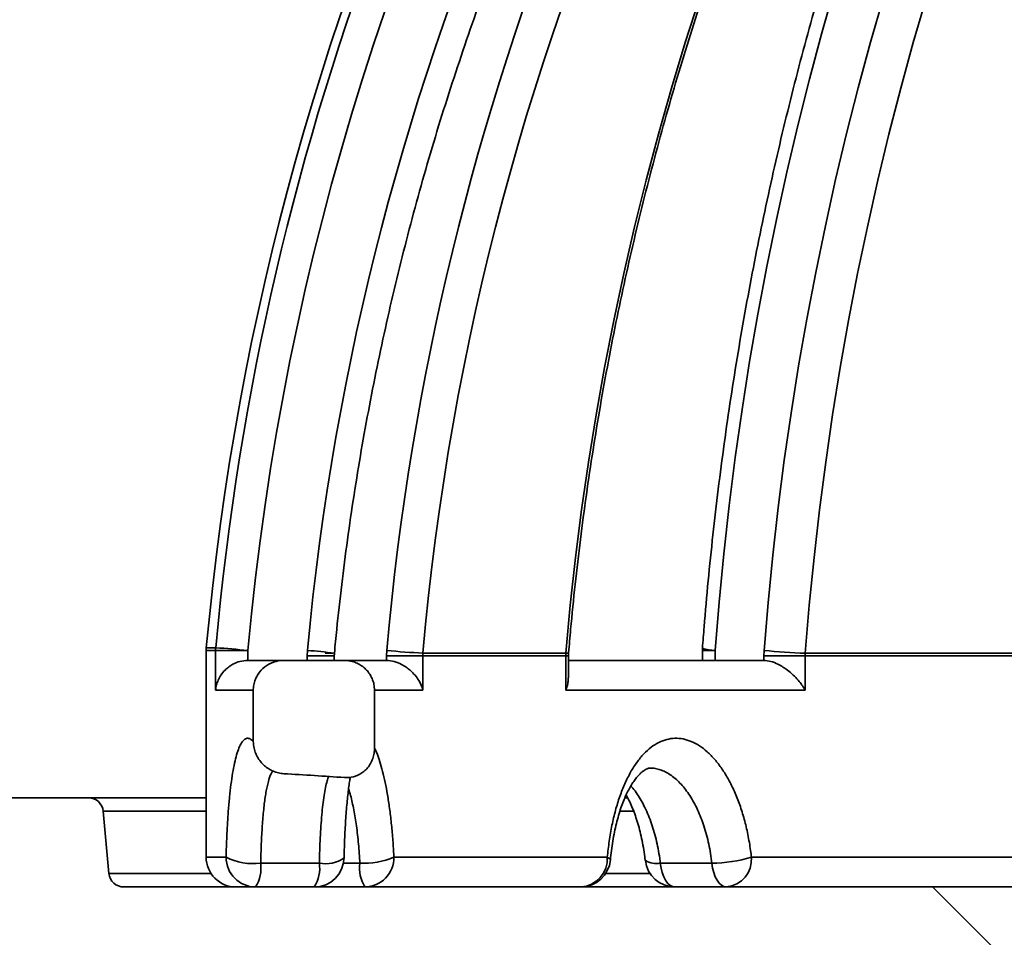
# Model space of a CAD drawing. Units: inches. Extents: x 0.2 to 8.4, y 0.1 to 10.9.
# Drawn here: x 3.3 to 3.5, y 4.8 to 5 of the extents above; entities that cross this region are included whole.
import ezdxf

# ---------------------------------------------------------------- set-up
doc = ezdxf.new("R2010")
doc.units = ezdxf.units.IN
doc.header["$MEASUREMENT"] = 0

msp = doc.modelspace()

# ---------------------------------------------------------------- hatches: boundary and pattern name
at = {"linetype": 'Continuous', "lineweight": 18}
h = msp.add_hatch(dxfattribs=at)
h.set_pattern_fill('ANSI31', angle=90.0000000000002, style=0)
h.set_pattern_definition([(135.0000000000002, (0, 0), (-0.08838834764831814, -0.08838834764831875), [])])
edge = h.paths.add_edge_path(flags=0)
edge.add_line((2.596546018048025, 5.425872914286772), (2.636498373102433, 5.422815294604203))
edge.add_arc((2.637293253352117, 5.433201588930531), 0.01041666666666685, 265.6235904565971, 300.6291189182627)
edge.add_line((2.642600324155909, 5.424238222156378), (2.668197095911113, 5.439393674730859))
edge.add_arc((2.673504166714904, 5.430430307956704), 0.01041666666666656, 85.62359045659099, 120.62911891825189, ccw=False)
edge.add_line((2.674299046964589, 5.440816602283032), (3.044321527584096, 5.412498171036761))
edge.add_line((3.044321527584096, 5.412498171036761), (3.055656194380222, 4.879768831618787))
edge.add_spline(control_points=[(3.055656194380223, 4.879768831618787), (3.055672876999318, 4.878984748521291), (3.055725229321905, 4.878200492503561), (3.055815602499333, 4.877421456366813), (3.056065960237519, 4.875263319066449), (3.056613193768702, 4.873102275381154), (3.057532881222822, 4.871133923128373), (3.058167063002288, 4.869776621657429), (3.058995982581337, 4.868481618415477), (3.060028211824443, 4.867395820735378), (3.060706295521511, 4.866682547293354), (3.061485846184337, 4.866047931172219), (3.062340544784059, 4.865560030765413), (3.063200880404246, 4.865068912493761), (3.064163237239453, 4.864717657476383), (3.06514288166005, 4.864570445570252), (3.065549070708006, 4.864509407235585), (3.065961751416567, 4.864481854925073), (3.066372438234132, 4.864489035374709), (3.066381728852097, 4.864489197811904), (3.066391019178842, 4.864489377860484), (3.066400309114217, 4.864489575518683)], knot_values=[0.01030445001255857, 0.01030445001255857, 0.01030445001255857, 0.01030445001255857, 0.01066773620242469, 0.01066773620242469, 0.01066773620242469, 0.01167859402744182, 0.01167859402744182, 0.01167859402744182, 0.01237350009511468, 0.01237350009511468, 0.01237350009511468, 0.01282771792207076, 0.01282771792207076, 0.01282771792207076, 0.01328699672882476, 0.01328699672882476, 0.01328699672882476, 0.01347479143875323, 0.01347479143875323, 0.01347479143875323, 0.01347902653876255, 0.01347902653876255, 0.01347902653876255, 0.01347902653876255], weights=[1, 1, 1, 1, 1, 1, 1, 1, 1, 1, 1, 1, 1, 1, 1, 1, 1, 1, 1, 1, 1, 1], degree=3, periodic=0)
edge.add_line((3.066400309114217, 4.864489575518683), (3.145126492018828, 4.866164600686867))
edge.add_spline(control_points=[(3.145126492018828, 4.866164600686867), (3.146897459819438, 4.866202280852837), (3.148686842672195, 4.865813410545588), (3.150356088185058, 4.865220649072907), (3.152792511077092, 4.864355457218008), (3.155084743292135, 4.863022212404975), (3.157126678795714, 4.861436270144413), (3.157857469973397, 4.860868675031686), (3.158560678328367, 4.860263635499241), (3.159230640620429, 4.859625379684863)], knot_values=[0, 0, 0, 0, 0.0008098697276158229, 0.0008098697276158229, 0.0008098697276158229, 0.001993103309081639, 0.001993103309081639, 0.001993103309081639, 0.002412304790436279, 0.002412304790436279, 0.002412304790436279, 0.002412304790436279], weights=[1, 1, 1, 1, 1, 1, 1, 1, 1, 1], degree=3, periodic=0)
edge.add_arc((3.302931997601498, 5.010465353761952), 0.2083333333333333, 226.3883707692901, 265.9664521344926)
edge.add_spline(control_points=[(3.288277715067248, 4.802648054719779), (3.289468114225387, 4.802564113461413), (3.290660502903968, 4.802274245215298), (3.291756283687967, 4.801801634631441), (3.292852281809461, 4.801328930309857), (3.293882044821881, 4.800660085372343), (3.294758034732419, 4.79984934316017), (3.295628805976617, 4.799043430904418), (3.296371898000097, 4.79807449855453), (3.296922059957022, 4.797023280715619), (3.297465202500849, 4.795985475167714), (3.297835397906734, 4.794838295950432), (3.297999497541751, 4.79367850481063), (3.298066948950797, 4.793201785002136), (3.298100951783632, 4.792719136195159), (3.298100951783632, 4.792237668160506)], knot_values=[0, 0, 0, 0, 0.0005456019317706559, 0.0005456019317706559, 0.0005456019317706559, 0.001091399712416787, 0.001091399712416787, 0.001091399712416787, 0.001633990212773588, 0.001633990212773588, 0.001633990212773588, 0.002169582833730947, 0.002169582833730947, 0.002169582833730947, 0.002387055472945688, 0.002387055472945688, 0.002387055472945688, 0.002387055472945688], weights=[1, 1, 1, 1, 1, 1, 1, 1, 1, 1, 1, 1, 1, 1, 1, 1], degree=3, periodic=0)
edge.add_line((3.298100951783631, 4.792237668160506), (3.298100951783632, 4.781298687095286))
edge.add_spline(control_points=[(3.298100951783632, 4.781298687095286), (3.298100951783632, 4.780327338364423), (3.298241514109629, 4.779346425567629), (3.298513891216111, 4.778414047388555), (3.298838217839289, 4.777303840035781), (3.299359138733116, 4.776234697980879), (3.300031948003763, 4.775293913303077), (3.300475736463949, 4.774673366884139), (3.300991126302058, 4.774098515882087), (3.301559239129412, 4.773589326456777), (3.302450024407674, 4.772790931451286), (3.303493385232223, 4.772137883665029), (3.30459983382471, 4.771683235989411), (3.30570818889402, 4.77122780492877), (3.306910830110685, 4.770958478001393), (3.308107498512643, 4.770896404283779), (3.308292305745418, 4.770886817942265), (3.308477423540592, 4.770882020428619), (3.308662479238233, 4.770882020428619)], knot_values=[0.009098238736500364, 0.009098238736500364, 0.009098238736500364, 0.009098238736500364, 0.009545857855110288, 0.009545857855110288, 0.009545857855110288, 0.01007897305814816, 0.01007897305814816, 0.01007897305814816, 0.01042777382835814, 0.01042777382835814, 0.01042777382835814, 0.01097943949020889, 0.01097943949020889, 0.01097943949020889, 0.0115319735036241, 0.0115319735036241, 0.0115319735036241, 0.01161643063093537, 0.01161643063093537, 0.01161643063093537, 0.01161643063093537], weights=[1, 1, 1, 1, 1, 1, 1, 1, 1, 1, 1, 1, 1, 1, 1, 1, 1, 1, 1], degree=3, periodic=0)
edge.add_line((3.308662479238233, 4.770882020428619), (3.435998202884173, 4.770882020428619))
edge.add_spline(control_points=[(3.435998202884173, 4.770882020428619), (3.446682865308646, 4.760454214909072), (3.457377470728036, 4.750036581635944), (3.468084769414516, 4.739632020428619)], knot_values=[0.1057270149483099, 0.1057270149483099, 0.1057270149483099, 0.1057270149483099, 0.1125528643942851, 0.1125528643942851, 0.1125528643942851, 0.1125528643942851], weights=[1, 1, 1, 1], degree=3, periodic=0)
edge.add_spline(control_points=[(3.468084769414516, 4.739632020428619), (3.469907002030368, 4.690052114465266), (3.471729995442312, 4.640472236457399), (3.473553784961221, 4.590892387740084), (3.475306304607121, 4.543250015625891), (3.47705955935879, 4.495607670546286), (3.478813582505075, 4.447965353761953)], knot_values=[0.08611446857650645, 0.08611446857650645, 0.08611446857650645, 0.08611446857650645, 0.1087977064852608, 0.1087977064852608, 0.1087977064852608, 0.1305945309884466, 0.1305945309884466, 0.1305945309884466, 0.1305945309884466], weights=[1, 1, 1, 1, 1, 1, 1], degree=3, periodic=0)
edge.add_line((3.478813582505075, 4.447965353761952), (3.500330819127209, 4.447965353761952))
edge.add_spline(control_points=[(3.500330819127209, 4.447965353761952), (3.500754233918019, 4.477831695878035), (3.50117770241246, 4.50769803723281), (3.501601225231481, 4.537564377817183), (3.502851801859017, 4.625753598816178), (3.504102852086598, 4.713942813100599), (3.505354392404053, 4.802132020428619)], knot_values=[0.08933393730714331, 0.08933393730714331, 0.08933393730714331, 0.08933393730714331, 0.102990201080651, 0.102990201080651, 0.102990201080651, 0.1433143666940359, 0.1433143666940359, 0.1433143666940359, 0.1433143666940359], weights=[1, 1, 1, 1, 1, 1, 1], degree=3, periodic=0)
edge.add_line((3.505354392404053, 4.802132020428619), (3.505354392404053, 4.828173687095286))
edge.add_line((3.505354392404053, 4.828173687095286), (3.338905773390988, 4.828173687095286))
edge.add_spline(control_points=[(3.338905773390988, 4.828173687095286), (3.338804611412209, 4.828173687095286), (3.338703288439614, 4.828179415603429), (3.33860277154833, 4.828190821764792), (3.338303992351661, 4.828224725755311), (3.338006877308865, 4.828310675676963), (3.33773633033158, 4.828441911426733), (3.337466701418045, 4.828572701846135), (3.33721591924605, 4.828752204654513), (3.337005710104202, 4.828965788365279), (3.336798055956688, 4.829176776065397), (3.336624185202191, 4.829427013486454), (3.336499547428581, 4.829695530673931), (3.336421995665019, 4.829862606680124), (3.336362070165204, 4.830039029034564), (3.336321932034957, 4.830218799995449), (3.336297521081938, 4.83032813195619), (3.336280239985629, 4.830439301478912), (3.336270323438114, 4.83055088568188)], knot_values=[0.001962091918305871, 0.001962091918305871, 0.001962091918305871, 0.001962091918305871, 0.002008067132592476, 0.002008067132592476, 0.002008067132592476, 0.002145608171443932, 0.002145608171443932, 0.002145608171443932, 0.002282702677827278, 0.002282702677827278, 0.002282702677827278, 0.002418124057773228, 0.002418124057773228, 0.002418124057773228, 0.002501624956348722, 0.002501624956348722, 0.002501624956348722, 0.002552569589764364, 0.002552569589764364, 0.002552569589764364, 0.002552569589764364], weights=[1, 1, 1, 1, 1, 1, 1, 1, 1, 1, 1, 1, 1, 1, 1, 1, 1, 1, 1], degree=3, periodic=0)
edge.add_spline(control_points=[(3.336270323438114, 4.83055088568188), (3.335948298093863, 4.83417441910626), (3.33562628234661, 4.837797953383543), (3.335304276140542, 4.841421488508692)], knot_values=[0.1419692869238208, 0.1419692869238208, 0.1419692869238208, 0.1419692869238208, 0.1436324956963587, 0.1436324956963587, 0.1436324956963587, 0.1436324956963587], weights=[1, 1, 1, 1], degree=3, periodic=0)
edge.add_spline(control_points=[(3.335304276140542, 4.841421488508692), (3.335297532447528, 4.841497375271263), (3.335287393866554, 4.841573036003529), (3.335273924280782, 4.841648021658078), (3.335222196178748, 4.84193599380919), (3.335119056496374, 4.842218897541019), (3.334973732968187, 4.842472836172408), (3.334826184585065, 4.842730662519877), (3.334630978483235, 4.842966003932819), (3.334405365792631, 4.843159249539882), (3.334177482217441, 4.843354440243513), (3.333912134731779, 4.843512291807016), (3.333632100000758, 4.843620045619232), (3.333351928019885, 4.843727852243449), (3.333049229026281, 4.843788589392612), (3.332749163772024, 4.843797502881147), (3.332722589519537, 4.843798292273759), (3.332696000615037, 4.843798687095286), (3.332669414640616, 4.843798687095286)], knot_values=[0.001399335401732128, 0.001399335401732128, 0.001399335401732128, 0.001399335401732128, 0.001434215155220945, 0.001434215155220945, 0.001434215155220945, 0.001569260115442787, 0.001569260115442787, 0.001569260115442787, 0.001706398006870894, 0.001706398006870894, 0.001706398006870894, 0.001844915016603018, 0.001844915016603018, 0.001844915016603018, 0.0019834737844428, 0.0019834737844428, 0.0019834737844428, 0.001995599628595529, 0.001995599628595529, 0.001995599628595529, 0.001995599628595529], weights=[1, 1, 1, 1, 1, 1, 1, 1, 1, 1, 1, 1, 1, 1, 1, 1, 1, 1, 1], degree=3, periodic=0)
edge.add_line((3.332669414640616, 4.843798687095286), (3.302931997601498, 4.843798687095286))
edge.add_arc((3.302931997601498, 5.010465353761952), 0.1666666666666667, 181.2188752351313, 270, ccw=False)
edge.add_line((3.136303042591988, 5.006920056846856), (3.120241876990749, 5.761794840105114))
edge.add_arc((3.057756018862182, 5.760465353761953), 0.0625, 1.218875235131704, 90)
edge.add_line((3.057756018862182, 5.822965353761952), (2.832482043366845, 5.822965353761952))
edge.add_line((2.832482043366845, 5.822965353761952), (2.832482043366845, 5.781298687095286))
edge.add_line((2.832482043366845, 5.781298687095286), (3.07815080480818, 5.781298687095286))
edge.add_line((3.07815080480818, 5.781298687095286), (3.085175030143315, 5.451160096343956))
edge.add_line((3.085175030143315, 5.451160096343956), (2.582482043366844, 5.48963202042862))
edge.add_line((2.582482043366844, 5.48963202042862), (2.586959556499105, 5.435402069823281))
edge.add_arc((2.597340898297709, 5.436259208613099), 0.01041666666666633, 184.7199383765081, 265.6235904565971)
h = msp.add_hatch(dxfattribs=at)
h.set_pattern_fill('ANSI38', style=0)
h.set_pattern_definition([(45, (0, 0), (-0.08838834764831843, 0.08838834764831845), []), (135, (0, 0), (-0.2651650429449553, 0.08838834764831846), [0.3125, -0.1875])])
edge = h.paths.add_edge_path(flags=0)
edge.add_spline(control_points=[(3.366867530062116, 4.867856226777826), (3.366273901895085, 4.867856226777826), (3.365672277201389, 4.867755667162473), (3.365111109457967, 4.867562056304219), (3.364556958062968, 4.867370866186029), (3.364027493083116, 4.867083782344216), (3.363565786954964, 4.866722583117887), (3.363109203195997, 4.866365391193332), (3.362706767837718, 4.86592607802104), (3.362392231289545, 4.865439126730064), (3.362077559313565, 4.864951965775867), (3.361842419286677, 4.864403714057894), (3.361707512097723, 4.863839671242027), (3.361626227817064, 4.863499824159715), (3.361579601942561, 4.863149817500728), (3.361569181410429, 4.862800540266787), (3.36156766386665, 4.862749674966731), (3.361566904824524, 4.862698781377138), (3.361566904824524, 4.862647893444492)], knot_values=[0.003974817079696771, 0.003974817079696771, 0.003974817079696771, 0.003974817079696771, 0.004248741619080303, 0.004248741619080303, 0.004248741619080303, 0.004519170895572535, 0.004519170895572535, 0.004519170895572535, 0.004786600152032652, 0.004786600152032652, 0.004786600152032652, 0.005054227649239968, 0.005054227649239968, 0.005054227649239968, 0.0052139882546957, 0.0052139882546957, 0.0052139882546957, 0.005237188932230189, 0.005237188932230189, 0.005237188932230189, 0.005237188932230189], weights=[1, 1, 1, 1, 1, 1, 1, 1, 1, 1, 1, 1, 1, 1, 1, 1, 1, 1, 1], degree=3, periodic=0)
edge.add_line((3.361566904824524, 4.862647893444492), (3.361566904824524, 4.853656930689979))
edge.add_spline(control_points=[(3.361566904824524, 4.853656930689979), (3.361566904824524, 4.85335618778605), (3.361592472893391, 4.853054430252406), (3.361642465580585, 4.852757871614881), (3.361750802086457, 4.852115215090906), (3.361978613812572, 4.851483424110821), (3.362300610247169, 4.850916800335801), (3.362619054510764, 4.850356427389442), (3.363038194785226, 4.849843422741249), (3.363522709120564, 4.849418369277695), (3.363985799110148, 4.849012110907913), (3.364520617101824, 4.848675400837159), (3.365088507542922, 4.848436656940105), (3.365657494381538, 4.848197452112213), (3.366275595474926, 4.84805068555031), (3.366891868975977, 4.848016451881096)], knot_values=[0, 0, 0, 0, 0.000137499655676329, 0.000137499655676329, 0.000137499655676329, 0.0004391142747120258, 0.0004391142747120258, 0.0004391142747120258, 0.0007370920820554276, 0.0007370920820554276, 0.0007370920820554276, 0.001021593508606675, 0.001021593508606675, 0.001021593508606675, 0.0013069777995226, 0.0013069777995226, 0.0013069777995226, 0.0013069777995226], weights=[1, 1, 1, 1, 1, 1, 1, 1, 1, 1, 1, 1, 1, 1, 1, 1], degree=3, periodic=0)
edge.add_ellipse((3.330337298921478, 4.828173687095286), major_axis=(0.1199743850654991, -0), ratio=0.1736481776669206, start_angle=66.84341572740982, end_angle=72.2606987223403, ccw=False)
edge.add_spline(control_points=[(3.377516664866949, 4.847328553424582), (3.377904033247503, 4.847299783574264), (3.378297614529887, 4.847315988513278), (3.37868086872494, 4.847379219743813), (3.37921221925287, 4.847466884662187), (3.379736039226439, 4.847648976617324), (3.380206296065342, 4.847911420948392), (3.380718897548904, 4.848197497284405), (3.381183506035115, 4.848587976819879), (3.381558639883911, 4.849039501510746), (3.381959238480734, 4.849521676494882), (3.382271858198318, 4.850088507923507), (3.382475978370059, 4.850681219410314), (3.382679610876986, 4.8512725148463), (3.382782346115075, 4.851906789986053), (3.382782346115075, 4.8525321670647)], knot_values=[0, 0, 0, 0, 0.0001775926098937298, 0.0001775926098937298, 0.0001775926098937298, 0.0004257073119007766, 0.0004257073119007766, 0.0004257073119007766, 0.0006967960747534334, 0.0006967960747534334, 0.0006967960747534334, 0.0009863610689344814, 0.0009863610689344814, 0.0009863610689344814, 0.001274717719713803, 0.001274717719713803, 0.001274717719713803, 0.001274717719713803], weights=[1, 1, 1, 1, 1, 1, 1, 1, 1, 1, 1, 1, 1, 1, 1, 1], degree=3, periodic=0)
edge.add_line((3.382782346115075, 4.8525321670647), (3.382782346115075, 4.862647893444492))
edge.add_spline(control_points=[(3.382782346115075, 4.862647893444492), (3.382782346115075, 4.862975932728309), (3.38275045575673, 4.863305476855232), (3.382687619409383, 4.863627441706076), (3.382575331852983, 4.864202787789581), (3.382359706995504, 4.864766368339699), (3.38206035918622, 4.865270374788271), (3.381755479302542, 4.865783695489637), (3.381355085592229, 4.866250027452227), (3.380895004442744, 4.866630520844826), (3.380429621946389, 4.867015398523669), (3.379889951492388, 4.867323601802954), (3.379322551219558, 4.867530407571678), (3.378755302992989, 4.867737157922657), (3.378144476513826, 4.867848502585654), (3.377540769146874, 4.867855828789559), (3.377518905734213, 4.867856094109858), (3.377497040309292, 4.867856226777826), (3.377475175286812, 4.867856226777826)], knot_values=[0.002720414857446235, 0.002720414857446235, 0.002720414857446235, 0.002720414857446235, 0.002871387429192579, 0.002871387429192579, 0.002871387429192579, 0.003142001044179862, 0.003142001044179862, 0.003142001044179862, 0.003417674817049673, 0.003417674817049673, 0.003417674817049673, 0.003696516841329781, 0.003696516841329781, 0.003696516841329781, 0.003975217076602845, 0.003975217076602845, 0.003975217076602845, 0.003985177276502066, 0.003985177276502066, 0.003985177276502066, 0.003985177276502066], weights=[1, 1, 1, 1, 1, 1, 1, 1, 1, 1, 1, 1, 1, 1, 1, 1, 1, 1, 1], degree=3, periodic=0)
edge.add_line((3.377475175286812, 4.867856226777826), (3.366867530062116, 4.867856226777826))

# ---------------------------------------------------------------- linework, layer by layer
at = {"color": 8, "linetype": 'Continuous', "lineweight": 35}
for p, q in [((3.353337111823314, 4.870078046569438), (3.354987826087455, 4.870078046569438)), ((3.354966217448191, 4.869602965113176), (3.353315356519078, 4.869602965113176)), ((3.375742044110735, 4.868640141652461), (3.370987654589404, 4.868640141652461)), ((3.374171408921514, 4.86912595104035), (3.375463282886564, 4.86912595104035)), ((3.416256238309529, 4.868640141652461), (3.416734757226082, 4.868640141652461)), ((3.440184384111769, 4.869602965113176), (3.442405331788525, 4.869602965113176)), ((3.391241745056867, 4.862647893653198), (3.382782353891587, 4.862647893653198)), ((3.353315356519078, 4.84142148851522), (3.335256596246528, 4.84142148851522)), ((3.428109530268178, 4.84142148851522), (3.425679682782428, 4.84142148851522)), ((3.353315356519078, 4.833382020554507), (3.356799871821215, 4.833382020554507)), ((3.377347096680142, 4.832340353976817), (3.380219285722592, 4.832340353976817)), ((3.336226198378935, 4.830550886246123), (3.354152031298184, 4.830550886246123)), ((3.423265699557857, 4.830550886246123), (3.431003425726539, 4.830550886246123))]:
    msp.add_line(p, q, dxfattribs=at)
at = {"color": 7, "linetype": 'Continuous', "lineweight": 35}
for p, q in [((3.353315356519078, 4.869602965113176), (3.353315356519078, 4.833382020554507)), ((3.354966217448191, 4.862647893653198), (3.354966217448191, 4.869602965113176)), ((3.360610521133602, 4.869602965113176), (3.354966217448191, 4.869602965113176)), ((3.360610521133602, 4.869602965113176), (3.360610521133602, 4.867856226541648)), ((3.371032876289222, 4.869611761955998), (3.370987654589404, 4.868640141652461)), ((3.370987654589404, 4.867856226541648), (3.370987654589404, 4.868640141652461)), ((3.375742044110735, 4.867856226541648), (3.375742044110735, 4.868640141652461)), ((3.384923466935044, 4.869611761955998), (3.384879614108302, 4.868640141652461)), ((3.384879614108302, 4.867856115015159), (3.384879614108302, 4.868640141652461)), ((3.391241745056867, 4.868640141652461), (3.384879614108302, 4.868640141652461)), ((3.391241745056867, 4.868640141652461), (3.391263744802724, 4.86912595104035)), ((3.391241745056867, 4.868640141652461), (3.391241745056867, 4.862647893653198)), ((3.416256238309529, 4.868640141652461), (3.391241745056867, 4.868640141652461)), ((3.391263744802724, 4.86912595104035), (3.416276771405662, 4.86912595104035)), ((3.416256238309529, 4.868640141652461), (3.416276771405662, 4.86912595104035)), ((3.416256238309529, 4.862647893653198), (3.416256238309529, 4.868640141652461)), ((3.416734757226082, 4.864829629838486), (3.416734757226082, 4.868640141652461)), ((3.416746392647224, 4.868638719307781), (3.416758174733339, 4.869175340469798)), ((3.440184384111769, 4.869602965113176), (3.440184384111769, 4.867856226541648)), ((3.442405331788525, 4.869602965113176), (3.442405331788525, 4.867856226541648)), ((3.450975430563791, 4.869611761955998), (3.450938250993292, 4.868640141652461)), ((3.450938250993292, 4.867856226541648), (3.450938250993292, 4.868640141652461)), ((3.458179051791388, 4.868640141652461), (3.450938250993292, 4.868640141652461)), ((3.458179051791388, 4.868640141652461), (3.458197727131204, 4.86912595104035)), ((3.458179051791388, 4.868640141652461), (3.458179051791388, 4.862647893653198)), ((3.504473263663369, 4.868640141652461), (3.458179051791388, 4.868640141652461)), ((3.458197727131204, 4.86912595104035), (3.504489127924548, 4.86912595104035)), ((3.360617072169035, 4.867856226541648), (3.366867542185294, 4.867856226541648)), ((3.366867542185294, 4.867856226541648), (3.377475184089354, 4.867856226541648)), ((3.377475184089354, 4.867856226541648), (3.384846663377841, 4.867856226541648)), ((3.384846663377841, 4.867856226541648), (3.384879614108302, 4.867856115015159)), ((3.416734757226082, 4.867856226541648), (3.450943726485594, 4.867856226541648)), ((3.361566923418494, 4.862647893653198), (3.354966217448191, 4.862647893653198)), ((3.361566923418494, 4.862647893653198), (3.361566923418494, 4.853656930573127)), ((3.382782353891587, 4.862647893653198), (3.382782353891587, 4.852532166830382)), ((3.458179051791388, 4.862647893653198), (3.416256238309529, 4.862647893653198)), ((3.302931978552159, 4.843798687095286), (3.332669426133738, 4.843798687095286)), ((3.332669426133738, 4.843798687095286), (3.353315356519078, 4.843798687095286)), ((3.426571039152069, 4.843798687095286), (3.427068942289139, 4.843798687095286)), ((3.336270344535622, 4.830550886246123), (3.335304262362552, 4.84142148851522)), ((3.362856499632311, 4.832340353976817), (3.373130136505937, 4.832340353976817)), ((3.386177110230628, 4.833382020554507), (3.423541111931825, 4.833382020554507)), ((3.432823513589617, 4.832340353976817), (3.441858026999926, 4.832340353976817)), ((3.448769931597459, 4.833382020554507), (3.518991311505197, 4.833382020554507)), ((3.338905767424325, 4.828173686902177), (3.505354402373268, 4.828173686902177))]:
    msp.add_line(p, q, dxfattribs=at)
at = {"color": 8, "linetype": 'Continuous', "lineweight": 35, "flags": 128}
for points in [[(3.463370625151223, 4.985846536146413), (3.461087271528719, 4.977790999204663), (3.45892244764806, 4.969686830602488), (3.456876862389946, 4.961536621421066), (3.454951175746754, 4.953343011629902), (3.453146023266696, 4.945108604532253), (3.451461942721338, 4.936836052319705), (3.44989952077057, 4.928528007183838), (3.448459197409309, 4.920187133538323), (3.447141485964957, 4.911816108018902), (3.44594680198827, 4.903417613372362), (3.444875536585842, 4.894994347623092), (3.443927983087617, 4.886549011850998), (3.443104508156024, 4.878084310191509), (3.442405331788525, 4.869602965113176)], [(3.450975430563791, 4.869611761955998), (3.451678811327165, 4.877965120457287), (3.452505488443987, 4.886301630819875), (3.453455217472636, 4.894618582797293), (3.454527680639006, 4.902913269198589), (3.455722511280665, 4.911182985888338), (3.457039367179344, 4.919425050119753), (3.458477783895964, 4.927636773035007), (3.460037296991448, 4.935815490220436), (3.461717393138389, 4.943958531151332), (3.463517559009386, 4.952063249747154), (3.465437159056225, 4.960127024371518), (3.467475606619015, 4.968147202832843), (3.469632241705383, 4.976121194049949), (3.471906330990465, 4.984046394719577)], [(3.423541111931825, 4.833382020554507), (3.423892105654894, 4.83318541081187), (3.424063972558361, 4.832995847862828), (3.424079592377919, 4.832896686300018)]]:
    msp.add_lwpolyline(points, dxfattribs=at)
at = {"color": 7, "linetype": 'Continuous', "lineweight": 35, "flags": 128}
for points in [[(3.416276771405662, 4.86912595104035), (3.417059815693201, 4.877518947278185), (3.417982093927853, 4.885894696631925), (3.419043361667998, 4.894250386495171), (3.420243276695366, 4.902583211900327), (3.42158139901504, 4.910890370935318), (3.423057313076266, 4.919169070854625), (3.424670481107478, 4.927416531134817), (3.426420389781273, 4.935629983474536), (3.428306427993598, 4.943806665683472), (3.430327984640404, 4.951943840015473), (3.43248437528515, 4.960038756502307), (3.434774866602977, 4.968088695730945), (3.437198700824859, 4.976090968843558), (3.439755046849287, 4.984042886982322)], [(3.479418193101682, 4.984042886982322), (3.477107657570963, 4.976090968843558), (3.474916922878518, 4.968088695730945), (3.472846697905044, 4.960038756502307), (3.470897667087081, 4.951943840015473), (3.469070514861166, 4.943806665683472), (3.467365852331351, 4.935629983474536), (3.465784241713363, 4.927416531134817), (3.464326196334605, 4.919169070854625), (3.462992229522481, 4.910890370935318), (3.461782781271909, 4.902583211900327), (3.460698267133642, 4.894250386495171), (3.459739053770112, 4.885894696631925), (3.458905434511264, 4.877518947278185), (3.458197727131204, 4.86912595104035)], [(3.432823513589617, 4.832340353976817), (3.432949547689217, 4.831486290231923), (3.433146445414637, 4.830687640638547), (3.433408511276119, 4.829967750899219), (3.433728045362612, 4.829347662090315), (3.43409573444837, 4.828845504141287), (3.434500823102084, 4.828475952715932), (3.434931455905155, 4.828249809078363), (3.435375068558281, 4.828173686902177)], [(3.444409557524427, 4.828173686902177), (3.443965969315463, 4.828249809078363), (3.44353531206823, 4.828475952715932), (3.443130247858677, 4.828845504141287), (3.44276255877292, 4.829347662090315), (3.442443000242265, 4.829967750899219), (3.442180934380783, 4.830687640638547), (3.441984036655363, 4.831486290231923), (3.441858026999926, 4.832340353976817)]]:
    msp.add_lwpolyline(points, dxfattribs=at)
at = {"color": 7, "linetype": 'Continuous', "lineweight": 35}
for centre, radius, start, end in [((3.832482043366844, 4.82618956011116), 0.4811507936507932, 94.39329781040588, 174.7664530195672), ((3.358523710033511, 4.869602965839414), 0.005208333333333426, 174.7664530195599, 180), ((3.360183500319916, 4.869603693994868), 0.005217282922639473, 174.7834945386839, 180.0080045198851), ((3.338987917858283, 4.647205096406518), 0.2234465237538181, 84.44687883364591, 85.89381656393495), ((3.44539270557691, 4.869602965839414), 0.005208333333333037, 175.7089685053527, 179.9999999999902), ((3.396420711123743, 4.978045214827477), 0.1090412780811284, 263.9475185951114, 267.2892589996186), ((3.45966503392013, 4.944867589559632), 0.07575584990479857, 263.4133680319039, 268.8901748998687), ((3.358523710033511, 4.833382020428619), 0.005208333333333037, 180, 270.0000000000008), ((3.361990200583571, 4.833364008956551), 0.005190360014392405, 179.8011716694931, 269.7808697423717), ((3.361546117276963, 4.842849865243192), 0.01059088896057694, 243.3753200785617, 277.1072663220349), ((3.356613623987558, 4.831490498416112), 0.006300456395366639, 328.2347740067295, 7.752139838060582), ((3.366887260861192, 4.83149049841611), 0.006300456395358638, 328.2347740067097, 7.752139838094942), ((3.372243996089955, 4.833382020428619), 0.005208333333333221, 270.0000000000008, 358.6043372869411), ((3.386462343183624, 4.831490537084058), 0.006300631334475063, 172.2484316016647, 211.7646545535564), ((3.381018933487109, 4.845325516699972), 0.01300976123893532, 266.4760813672801, 293.3586294184393), ((3.381038992834581, 4.833311853805109), 0.005138596476498674, 270.740861749402, 0.7823894256498419), ((3.418894050522382, 4.833382020428619), 0.005208333333333885, 270.0000000000008, 354.7255937203711), ((3.418608687242062, 4.833105601833238), 0.004940164028618585, 273.3115446590446, 3.207565921505307), ((3.435375074695671, 4.833382020428619), 0.005208333333333584, 186.3674443288502, 270.0000000000008), ((3.441744937056486, 4.856543313591924), 0.02420322382381782, 270.2677164037882, 286.8729455816659), ((3.443963454908817, 4.832976561812697), 0.004823547962834671, 275.3065451521398, 4.821869672990622)]:
    msp.add_arc(centre, radius, start, end, dxfattribs=at)
at = {"color": 8, "linetype": 'Continuous', "lineweight": 35}
for centre, radius, start, end in [((3.833968857323589, 4.826820364233416), 0.4809304059477991, 112.2636586367652, 174.8395095238574), ((3.834981069532867, 4.826558301961897), 0.4763194938425541, 125.9466689102474, 174.8151465288678), ((3.85642612267694, 4.828280827845703), 0.4669522051327955, 135.4633920883842, 174.9818251173114), ((3.835382697025588, 4.826391188361966), 0.4663569169634912, 137.8425673347733, 174.6823665436837), ((3.857056488189253, 4.827780880990243), 0.4739825021675362, 140.7735918362147, 174.9368275241489), ((3.44253949923884, 4.876801744692046), 0.007200029745069871, 251.0301142457012, 268.9322719663348), ((3.360445757311484, 4.742736151300793), 0.1273165647799998, 83.0893192973067, 85.2300117976033), ((3.416441350525847, 4.869952524615803), 0.0008427990047680853, 258.7391041671041, 292.0129979902282), ((3.374241957253267, 4.837785853028471), 0.005557841783980926, 258.4603854081951, 305.2601966564337), ((3.4320744744787, 4.835798047841776), 0.003537895766336509, 238.0019030205265, 282.2230984306744)]:
    msp.add_arc(centre, radius, start, end, dxfattribs=at)
at = {"color": 7, "linetype": 'Continuous', "lineweight": 35}
msp.add_ellipse((3.330337298921478, 4.828173687095286), major_axis=(0.1199743850654991, 0), ratio=0.1736481776669256, start_param=1.166637687722665, end_param=1.2611871124965, dxfattribs=at)
for points, knots in [([(3.416757196966856, 4.869171122324082), (3.416877600245766, 4.870548667895735), (3.417227738216391, 4.874554630318607), (3.417901096617065, 4.881178639299025), (3.41881781972252, 4.889035875463026), (3.419858456478675, 4.896874346211916), (3.421020663087461, 4.904691907580362), (3.422304533143858, 4.912486205554417), (3.423709692017079, 4.920254920189521), (3.425235641304172, 4.927995768782887), (3.426881956229037, 4.935706452490014), (3.428648197355801, 4.943384679571071), (3.430533757413575, 4.95102818883505), (3.432538137974888, 4.95863470423418), (3.434660703529583, 4.966201985112978), (3.436900850058418, 4.973727784690194), (3.439257931216038, 4.981209872580427), (3.441731186861583, 4.988646037299085), (3.44431992728203, 4.996034079729047), (3.447023391000784, 5.003371797307564), (3.449840777197309, 5.010657030057727), (3.452771205797762, 5.017887628006303), (3.455813860128129, 5.025061434361751), (3.458967795167767, 5.03217634511685), (3.462232113847762, 5.039230234791708), (3.465605810511461, 5.04622103120444), (3.469087953768495, 5.053146640068872), (3.472677415503581, 5.060005055012343), (3.476373240165994, 5.066794189375011), (3.480174205041434, 5.073512112236067), (3.484079325014089, 5.08015674064455), (3.488087327126691, 5.086726196516941), (3.492197094154058, 5.093218476921873), (3.49640738827224, 5.09963168773895), (3.500716969611524, 5.105963924433515), (3.50512453606188, 5.11221330787865), (3.509628829164908, 5.118377992775313), (3.514228463666847, 5.12445616652892), (3.518922124956783, 5.130446006534248), (3.523708390309869, 5.136345765069979), (3.528585868472567, 5.142153685558772), (3.533553131196325, 5.147868026940513), (3.538608651878941, 5.153487154492947), (3.543751003384629, 5.159009352844001), (3.548978632817744, 5.164432997613442), (3.554289968166689, 5.16975651820416), (3.559683474480099, 5.174978292568385), (3.56515756570858, 5.180096789200779), (3.570710583879585, 5.185110509933137), (3.576340954059447, 5.190017929068309), (3.582046915287296, 5.194817654063884), (3.587826888192855, 5.199508182522958), (3.593679065333621, 5.204088237491734), (3.599601816331779, 5.208556317596502), (3.605593277676269, 5.212911253657156), (3.611651790889695, 5.21715160622787), (3.617775488489796, 5.221276231183136), (3.623962598451002, 5.225283822430974), (3.63021127324131, 5.229173254473373), (3.636519665437453, 5.232943339752014), (3.642885929419244, 5.236592955483635), (3.649308150817425, 5.240121034942436), (3.655784459852148, 5.243526510615414), (3.662312906006303, 5.246808424469213), (3.668891633381822, 5.249965617939059), (3.675518495434675, 5.252997739874843), (3.682192220426555, 5.255901718413838), (3.687845036926624, 5.258244339918148), (3.691278567577248, 5.259600083897025), (3.692460762015746, 5.26006687832962)], [0, 0, 0, 0, 0.007931513508492383, 0.023065186172698, 0.03819900216018397, 0.05333284308472835, 0.06846673285502707, 0.08360066497848039, 0.09873463899646721, 0.1138686743223731, 0.1290027747812815, 0.1441369504080208, 0.1592711979219586, 0.1744055339683289, 0.1895399434997521, 0.2046744728894048, 0.2198091151196708, 0.2349438504513485, 0.2500787151963553, 0.2652137129636906, 0.280348855921623, 0.2954841511302945, 0.3106195764828751, 0.3257551981104139, 0.3408909964356674, 0.3560269634398248, 0.371163112199306, 0.3862995176827888, 0.4014360981709122, 0.4165729176334795, 0.4317099811903399, 0.4468473008623243, 0.4619848548827115, 0.4771227244897466, 0.4922608464601302, 0.507399270400896, 0.5225379837829415, 0.5376770252438753, 0.5528164021188524, 0.5679560751973747, 0.5830961594352818, 0.5982365811822431, 0.6133773586169105, 0.6285185687522828, 0.6436601398239249, 0.6588021363216363, 0.6739445284379455, 0.6890873344609366, 0.7042306159969991, 0.7193743266140366, 0.7345184470746874, 0.7496630812207015, 0.7648081851308024, 0.7799537294951217, 0.7950997936084258, 0.8102463102295031, 0.8253933548056519, 0.8405408563200388, 0.8556888785139489, 0.870837400932416, 0.8859864185827176, 0.9011359315213948, 0.9162859338773756, 0.9314364550046366, 0.9465874403466504, 0.9617389305180313, 0.9768908957703829, 0.9920433346083762, 1, 1, 1, 1]), ([(3.569323014513513, 5.183828347932517), (3.567908598077707, 5.182269389121581), (3.564848761445324, 5.178896860948607), (3.560236047616531, 5.173588766943553), (3.555467127532653, 5.167931530693138), (3.550779202279029, 5.162174558369244), (3.546171114310408, 5.15632286889488), (3.541644800583545, 5.150377244515222), (3.537201402005855, 5.144339604616639), (3.532842212030902, 5.138211636735906), (3.528568508645755, 5.131995037609075), (3.524381404438704, 5.1256916521741), (3.520282181968122, 5.119303214962159), (3.516271982022991, 5.112831579964165), (3.512351901725041, 5.106278590018141), (3.508523121104482, 5.099646048575208), (3.504786660762829, 5.092935956109137), (3.501143587957271, 5.086150134416404), (3.497594969599789, 5.079290556262138), (3.494141805028393, 5.072359127796075), (3.49078505635292, 5.065357878300497), (3.487525653125213, 5.058288777455009), (3.484364568549699, 5.051153801382224), (3.481302654782841, 5.043955029149281), (3.478340745895951, 5.036694494864012), (3.475479786035688, 5.029374224885633), (3.472720454937899, 5.021996349461402), (3.470063657193168, 5.014562917316027), (3.467510054037664, 5.007076071709912), (3.465060349875188, 4.999537949610417), (3.462715330259718, 4.991950651303442), (3.460475561631419, 4.984316369257343), (3.458341767920237, 4.97663723523564), (3.456314473650826, 4.968915449801411), (3.454394231671504, 4.961153213589589), (3.452581672443043, 4.953352698703606), (3.450877241168447, 4.945516141745392), (3.449281456531317, 4.937645754301903), (3.447794742515659, 4.929743776241895), (3.446417514214602, 4.921812443208288), (3.445150182811445, 4.913854001302547), (3.443993039712937, 4.905870713703669), (3.442946558736499, 4.89786483340293), (3.442010608343139, 4.88983866634627), (3.441187140603476, 4.881794318735571), (3.440598113687646, 4.875176334247257), (3.440294970572417, 4.871239351184824), (3.440198977276521, 4.869992666166871)], [0, 0, 0, 0, 0.01938530034306809, 0.04193662532323921, 0.0644889574537399, 0.08704222424657525, 0.1095964281733078, 0.1321514903118301, 0.1547073710393819, 0.1772639936944008, 0.1998213461834442, 0.2223793672707901, 0.244938053600011, 0.2674972833976669, 0.2900571202708658, 0.3126174781635664, 0.335178322633924, 0.3577395317987007, 0.3803012555657684, 0.4028633318043092, 0.42542576701296, 0.4479884679322221, 0.4705515291401111, 0.493114855479519, 0.5156784111482128, 0.538242191654197, 0.56080620861457, 0.58337040278567, 0.6059347519629827, 0.6284992604160916, 0.6510639306951466, 0.6736286846621966, 0.6961935531313994, 0.7187585373030114, 0.7413236141324224, 0.7638887677692762, 0.7864539814591105, 0.80901926977971, 0.8315846021769452, 0.8541499775162035, 0.876715407465549, 0.8992808823490285, 0.9218463988202551, 0.9444119259966564, 0.9669774916254468, 0.9895430928218503, 1, 1, 1, 1]), ([(3.37576472829313, 4.869127779769224), (3.375896941072399, 4.870503959220006), (3.376281767777048, 4.874509552370522), (3.377022017323073, 4.881134225829222), (3.37803041914218, 4.888994491667448), (3.379175159966993, 4.896836022579715), (3.380453765109402, 4.90465664786958), (3.381866357711002, 4.912454019477732), (3.383412567279003, 4.920225796211771), (3.385091687067765, 4.927969734075275), (3.386903428199725, 4.935683491130279), (3.388847265430538, 4.943364775888409), (3.390922383850101, 4.951011373127947), (3.393128470105573, 4.958620933690837), (3.395464635914885, 4.966191270364082), (3.397930365515252, 4.973720087619366), (3.400524797521857, 4.981205187639585), (3.403247167141491, 4.988644361278338), (3.406096775269066, 4.996035358348651), (3.409072698670719, 5.003376029305073), (3.412174101387886, 5.010664161896961), (3.415399926653612, 5.017897668594133), (3.418749466898717, 5.025074279144213), (3.422221476144148, 5.032192001834233), (3.425815058385969, 5.039248655203063), (3.429529184305598, 5.046242129304787), (3.433362625477673, 5.053170418562932), (3.43731433365288, 5.0600314214874), (3.441383161444727, 5.066823094808681), (3.445567796252381, 5.073543478666588), (3.449867119872575, 5.080190514076568), (3.454279772447601, 5.086762287895697), (3.458804476399645, 5.09325682943602), (3.463439913094859, 5.099672183476552), (3.468184553177076, 5.106006594654927), (3.473037658076894, 5.112257592473513), (3.47799519311718, 5.118425655514652), (3.483065562501629, 5.124500091888871), (3.486959132566532, 5.129050383399929), (3.489194745643181, 5.13154587864644), (3.489670710219285, 5.132077172433179)], [0, 0, 0, 0, 0.01422435268880861, 0.04140228199774848, 0.06858048854958348, 0.0957586889812854, 0.1229368789054991, 0.1501150776572272, 0.1772933182681848, 0.2044715131887999, 0.2316497709669387, 0.2588280371285825, 0.2860062907370325, 0.3131845815061413, 0.3403628770556736, 0.3675411790561946, 0.3947195362238741, 0.421897832741071, 0.4490762111100202, 0.476254600695833, 0.5034330445353803, 0.5306114128343123, 0.5577898982398974, 0.5849683119401275, 0.6121468261918389, 0.6393253577658872, 0.6665038500258845, 0.6936824387794202, 0.7208610275229524, 0.7480396419017659, 0.7752182503009115, 0.8023969278756675, 0.8295756746010029, 0.8567543504476398, 0.8839330682946794, 0.9111118588491648, 0.9382906856711544, 0.9654695017391286, 0.9926484175016489, 0.9999999999999999, 0.9999999999999999, 0.9999999999999999, 0.9999999999999999]), ([(3.375744341861969, 4.86864036164992), (3.375743491630673, 4.868684694234997), (3.37574037385763, 4.868847260514703), (3.375764323191474, 4.869008387083776), (3.375781741429926, 4.869125573683598)], [0, 0, 0, 0, 0.2727046787124889, 1, 1, 1, 1]), ([(3.360610521133602, 4.867856226541648), (3.360143692914521, 4.867818539248454), (3.35921226369234, 4.867743344466407), (3.35808782332312, 4.867263412594552), (3.357238857788088, 4.866718430526064), (3.356527024719483, 4.866094198180746), (3.35589076595382, 4.865317705700729), (3.355403714802862, 4.864436167195973), (3.355094893019986, 4.86354656506515), (3.354992508357984, 4.862957473220675), (3.354966959535744, 4.862656631849989), (3.354966217448191, 4.862647893653198)], [0, 0, 0, 0, 0.1397378960101756, 0.2788091089399604, 0.3759042586330024, 0.4757619241987072, 0.6100893215739875, 0.7482099325707213, 0.8712896917583632, 0.9962614982116975, 1, 1, 1, 1]), ([(3.361566923418494, 4.862647893653198), (3.361567400112771, 4.862698776264057), (3.361571150164102, 4.86309905881841), (3.361665130558774, 4.863790128829886), (3.361960059561851, 4.864677875550903), (3.362506899472731, 4.8657081592826), (3.363510336693881, 4.866805604120291), (3.364822755323881, 4.86751148139103), (3.365973004857381, 4.867812342982386), (3.366569354833507, 4.867841598284207), (3.366867542185294, 4.867856226541648)], [0, 0, 0, 0, 0.01854574272682882, 0.1458953686916417, 0.2519472722852286, 0.3580032863326724, 0.569273814411187, 0.7829179123834755, 0.8914544555741198, 1, 1, 1, 1]), ([(3.377475184089354, 4.867856226541648), (3.377497053151288, 4.867856141108336), (3.377821844067502, 4.867854872285563), (3.378449956153648, 4.867792348712375), (3.379331613538965, 4.867555120795976), (3.380159609256421, 4.867169301389117), (3.380909270738676, 4.866653089877659), (3.381554934190454, 4.866016756360718), (3.382080612637662, 4.865288409005435), (3.382465454694577, 4.864484526885207), (3.382729812676197, 4.863599761867617), (3.382764215641946, 4.862976497077589), (3.382782353891587, 4.862647893653198)], [0, 0, 0, 0, 0.007954338017043172, 0.1181347759816893, 0.2283139040307068, 0.3385417415333985, 0.4487609077243137, 0.5577372412238985, 0.6667031980632993, 0.7736989047757593, 0.8806874445281987, 0.9999999999999999, 0.9999999999999999, 0.9999999999999999, 0.9999999999999999]), ([(3.391241745056867, 4.862647893653198), (3.391239372844749, 4.862656632719811), (3.391086389764858, 4.863220211885288), (3.390709291217422, 4.864108160331668), (3.389908900632459, 4.865258164129598), (3.389160793988742, 4.866046035800724), (3.388352276823352, 4.866689437500226), (3.387435898904065, 4.86724436707368), (3.38625493522259, 4.86773567584273), (3.385338783992395, 4.867815904739704), (3.384879614108302, 4.867856115015159)], [0, 0, 0, 0, 0.003747316419603216, 0.2416630464285734, 0.3788190334421864, 0.5194511276436696, 0.6179172826350787, 0.7188728435463119, 0.8591006379846713, 1, 1, 1, 1]), ([(3.458179051791388, 4.862647893653198), (3.458174030553542, 4.862656632937945), (3.458004730324117, 4.862951293927462), (3.457627459521176, 4.863536026638864), (3.456938015280684, 4.864416494020591), (3.456095145608911, 4.865306122002237), (3.455189358124739, 4.866083767580836), (3.454283413822996, 4.866717669572021), (3.4533160702774, 4.867264077653484), (3.452146379828485, 4.867745744434325), (3.451345233273883, 4.867819342001031), (3.450943726485594, 4.867856226541648)], [0, 0, 0, 0, 0.003731266731899265, 0.1258064909620712, 0.2496176225654328, 0.385100839237797, 0.5240132209063517, 0.6212656847998194, 0.7209772446346194, 0.8601634997707485, 1, 1, 1, 1]), ([(3.416256238309529, 4.862647893653198), (3.416259863572193, 4.862656633100919), (3.416382063388894, 4.862951221109715), (3.416573620456037, 4.863534707998508), (3.416729065638819, 4.864261419336353), (3.416715716689038, 4.864682358802981), (3.416711046388881, 4.864829629838486)], [0, 0, 0, 0, 0.01180177278637714, 0.397812408405028, 0.7893169987307214, 0.9999999999999999, 0.9999999999999999, 0.9999999999999999, 0.9999999999999999]), ([(3.356799871821215, 4.833382020554507), (3.356827406000017, 4.83432647150421), (3.356882563264807, 4.836218423012527), (3.357015663831711, 4.838934325417571), (3.357185604974395, 4.841520057614364), (3.357397325015477, 4.843930997746996), (3.357648661524302, 4.846145426071365), (3.357940153381428, 4.848142740522387), (3.358272911461733, 4.849888274137724), (3.358644282194775, 4.851367561203482), (3.359052725149356, 4.85256375834499), (3.359497428412209, 4.853447928719022), (3.359973226351886, 4.854019006320772), (3.360480000523518, 4.854261537647174), (3.361013017211977, 4.854181393911122), (3.361382288234782, 4.853831751478944), (3.361566923418494, 4.853656930573127)], [0, 0, 0, 0, 0.07045266747639656, 0.1411328248850028, 0.2115886004542044, 0.282015173993621, 0.352664558348521, 0.4230947971532657, 0.4940590085139909, 0.5652461515382795, 0.636213075676684, 0.7078970829680835, 0.779807485096933, 0.8514924544013173, 0.9257463589858508, 1, 1, 1, 1]), ([(3.423541111931825, 4.833382020554507), (3.423643085263819, 4.834335237725067), (3.423847354567626, 4.836244688009753), (3.42433592920063, 4.838988930134595), (3.424952295637259, 4.841604571795895), (3.425709420958926, 4.844045862018914), (3.426592571627223, 4.846288606487483), (3.427592671267271, 4.848299845363531), (3.428702969204553, 4.850045194871547), (3.429907338993705, 4.851512422773555), (3.431190859229471, 4.852681816355793), (3.432540965163779, 4.85352956871236), (3.433938022009185, 4.85405981737895), (3.435366795348165, 4.854268211428216), (3.436810149296815, 4.854143035103513), (3.438248136407012, 4.853701437721198), (3.439666589567893, 4.852948891595726), (3.441045379005366, 4.851884794966876), (3.442366557573457, 4.850534630822308), (3.443616314868637, 4.848910911690052), (3.444773139326618, 4.847023312695498), (3.445822737343795, 4.844903173824037), (3.446751203339814, 4.842572147963413), (3.447538787176907, 4.840051050221818), (3.448174684477185, 4.837375302917859), (3.448563022192944, 4.835127122789504), (3.44872271886188, 4.833780219227842), (3.448769931597459, 4.833382020554507)], [0, 0, 0, 0, 0.04143954602353322, 0.08301020522474004, 0.1244486011198672, 0.165900630849794, 0.2074856635077234, 0.2489355597373101, 0.2901246285300916, 0.3314475007761465, 0.372634441552344, 0.4133528809803471, 0.454203423999313, 0.4949209205155482, 0.5352816153089459, 0.5757715545901143, 0.6161330291074709, 0.6564639644645726, 0.6969223633026392, 0.7372555984598345, 0.777897144595153, 0.8186666358419928, 0.8593104240571104, 0.9004126013692357, 0.9416440689973312, 0.9827476480366317, 1, 1, 1, 1]), ([(3.366891888570709, 4.848016452017139), (3.366587735730577, 4.848048908907006), (3.365970234989793, 4.848114803914028), (3.365087286580004, 4.848411374470793), (3.364256281560232, 4.848840605575218), (3.36350132535377, 4.849403019268961), (3.362831184641235, 4.850095799218813), (3.362278833485839, 4.850898106463021), (3.361867687671331, 4.851793946741208), (3.36161290930634, 4.852722364323401), (3.361581737311509, 4.853355869419656), (3.361566923418494, 4.853656930573127)], [0, 0, 0, 0, 0.1074703553548867, 0.218189723347411, 0.3255991442772868, 0.4358618680484487, 0.5481720319757495, 0.6636605590411869, 0.7771144276405229, 0.8940779041820627, 0.9999999999999999, 0.9999999999999999, 0.9999999999999999, 0.9999999999999999]), ([(3.382782353891587, 4.852532166830382), (3.38276744461597, 4.852218052458777), (3.382737630556728, 4.851589918354568), (3.382499959374109, 4.85067123763331), (3.382115955728322, 4.849805538739822), (3.381593403136405, 4.84903658068226), (3.380951066508394, 4.848392434095599), (3.380019802001387, 4.847749816928923), (3.378837491340993, 4.847319867655792), (3.377906689179621, 4.847325988617732), (3.377516641388214, 4.847328553574912)], [0, 0, 0, 0, 0.1131472903669574, 0.2262604907723159, 0.339763062643047, 0.4532061823924008, 0.5594989076173849, 0.6657590765359744, 0.8599380841543172, 0.9999999999999999, 0.9999999999999999, 0.9999999999999999, 0.9999999999999999]), ([(3.377451131033884, 4.833247136140481), (3.377463550784561, 4.833734314515284), (3.377491330054422, 4.834823986916592), (3.37755374875833, 4.836474410961537), (3.377634611964294, 4.838190512826607), (3.377731525542151, 4.839840848858201), (3.377842947815866, 4.841411425977579), (3.377967979929921, 4.842886844873091), (3.378104978812101, 4.844255451995952), (3.378251405705732, 4.845493308100318), (3.378395113466203, 4.846538749443413), (3.378493028913279, 4.847119842563174), (3.378535669616313, 4.847372899868175)], [0, 0, 0, 0, 0.08751882857228364, 0.1957534591482181, 0.3037878208729285, 0.4112117288269184, 0.5176263137224024, 0.6226414822140652, 0.7258840401416784, 0.826811350710009, 0.9245789506781619, 1, 1, 1, 1]), ([(3.424093721103592, 4.832895827698826), (3.424104909795156, 4.833033014634251), (3.424162470845785, 4.833738782962075), (3.424321015145992, 4.834982759699496), (3.424569528169558, 4.836609968366585), (3.424872307565266, 4.838172352021146), (3.425219154015539, 4.839655810542493), (3.425605507682616, 4.841044166854455), (3.426024085072503, 4.84232375017791), (3.426463504942344, 4.843475546777056), (3.426924766951033, 4.844514948885297), (3.4274079115919, 4.845453866641807), (3.427911403770996, 4.846295507893822), (3.428418242266126, 4.847021879826592), (3.428915210449924, 4.847627837108227), (3.429387781179564, 4.848111942990868), (3.429821274663435, 4.848477457369808), (3.430202353306966, 4.848732918869661), (3.430520360313548, 4.8488937965556), (3.430777301614687, 4.848977031529749), (3.430925237354003, 4.849008661253555), (3.431023053840812, 4.849002137578984), (3.431054000697848, 4.84900007364037)], [0, 0, 0, 0, 0.01334711187104362, 0.06866520341269727, 0.1239131433541817, 0.1788133627116964, 0.2331180564669409, 0.286592688024083, 0.3390342298902465, 0.3902659451935005, 0.4392191564024149, 0.4902399502477213, 0.5414590077327912, 0.5927737778813977, 0.6440930596909085, 0.6954179149118543, 0.7468738058723141, 0.7988418406996658, 0.8521288714640041, 0.9083452696727087, 0.9710025791293463, 1, 1, 1, 1]), ([(3.426843909333183, 4.844308680209878), (3.427008152552778, 4.844002788868464), (3.427358335033182, 4.843350598848478), (3.42785815975695, 4.842231520563323), (3.42834478843979, 4.840983024537428), (3.428792305702128, 4.839642273339988), (3.429198845912376, 4.838209332948603), (3.429559808919278, 4.836690737532184), (3.42986317236134, 4.835098261871003), (3.430069612676832, 4.833793652845708), (3.430150481404129, 4.833013623867958), (3.430173081985408, 4.832795627259127)], [0, 0, 0, 0, 0.1044119516039355, 0.222616411725195, 0.3397795018991235, 0.4582183681200383, 0.5790275841396272, 0.701816103610924, 0.8261166263071025, 0.951404387685346, 1, 1, 1, 1]), ([(3.332669414640616, 4.843798687095286), (3.333321657349761, 4.843798687095286), (3.333963252468162, 4.843556271116793), (3.334935908873871, 4.842684756472127), (3.335246899328281, 4.842067149650237), (3.335304276140542, 4.841421488508692)], [0, 0, 0, 0, 0.5, 0.5, 1, 1, 1, 1]), ([(3.338905773390988, 4.828173687095286), (3.33825917929311, 4.828173687095286), (3.337611286404434, 4.828417303622262), (3.336643377070275, 4.829282450619025), (3.336327527331497, 4.829907208954636), (3.336270323438115, 4.83055088568188)], [0, 0, 0, 0, 0.5, 0.5, 1, 1, 1, 1])]:
    msp.add_open_spline(points, degree=3, knots=knots, dxfattribs=at)
at = {"color": 8, "linetype": 'Continuous', "lineweight": 35}
for points, knots in [([(3.382779713922084, 4.852500123589437), (3.382887332633775, 4.852289543215706), (3.383167612018835, 4.851741113145065), (3.38360826700234, 4.850526769091633), (3.384093830483151, 4.848913025972409), (3.384550202696339, 4.847022747074225), (3.384970045807135, 4.844903322838641), (3.385345825013723, 4.842572103809609), (3.3856678389265, 4.840051064276774), (3.385929870132008, 4.837375300504725), (3.386090975166502, 4.835127120271677), (3.38615745584569, 4.833780219150444), (3.386177110230628, 4.833382020554507)], [0, 0, 0, 0, 0.06838614331588491, 0.1781031002312453, 0.2874796908655524, 0.3976931710708778, 0.5082530983520162, 0.6184724291370386, 0.7299350621076951, 0.8417481117791413, 0.9532143238278038, 1, 1, 1, 1]), ([(3.441858026999926, 4.832340353976817), (3.441699801894002, 4.833461015546328), (3.441460091687529, 4.83515881195256), (3.440932219821043, 4.837303794879635), (3.44031751892676, 4.839364807132645), (3.439563236006523, 4.841276594317752), (3.438696039242874, 4.842993564496386), (3.437758237919262, 4.844570090322343), (3.436726672378533, 4.845922399167311), (3.435630678626702, 4.847017602889825), (3.434500083709497, 4.847930019229436), (3.43332811400309, 4.848578955070364), (3.432150007495765, 4.848899383728289), (3.431481186150768, 4.849041288498482), (3.43112249302191, 4.848987755517558), (3.431057593989672, 4.848978069693172)], [0, 0, 0, 0, 0.1214019088908966, 0.1839232558983607, 0.2464442687453812, 0.3678442801753216, 0.4303570467621416, 0.4928695468173665, 0.6144185613329094, 0.6770155469563058, 0.7396114130905923, 0.8610705932748157, 0.9236258542710061, 0.9861814800814046, 0.9999999999999999, 0.9999999999999999, 0.9999999999999999, 0.9999999999999999]), ([(3.364970528544202, 4.848497860691976), (3.364957634676616, 4.848482967083595), (3.364850731348653, 4.848359483862551), (3.364581545045516, 4.847826004478741), (3.364261178990017, 4.846933495990744), (3.363979250583812, 4.845757276331169), (3.363720728184495, 4.844417097572774), (3.363498332832303, 4.842837698140785), (3.363312213669008, 4.841059206020932), (3.363150087555864, 4.839156543372733), (3.363022511748599, 4.837086892890028), (3.362928860344275, 4.834900817258644), (3.362883181477302, 4.833483229950507), (3.362863057852903, 4.832621265313606), (3.362856499632311, 4.832340353976817)], [0, 0, 0, 0, 0.01018634754110755, 0.08445522218927519, 0.2286448341030579, 0.3028895710444744, 0.3771344052197192, 0.521606911915468, 0.5960009325217515, 0.6703948310261879, 0.8150215079634885, 0.8895060295444742, 0.9639903916946418, 0.9999999999999999, 0.9999999999999999, 0.9999999999999999, 0.9999999999999999]), ([(3.373130136505937, 4.832340353976817), (3.37314937144687, 4.833099245535401), (3.373187902848675, 4.834619455848043), (3.373281745480745, 4.836802894127668), (3.373403007672264, 4.838882703305821), (3.373555804070545, 4.840822970198666), (3.373739882832959, 4.842604777849895), (3.373955553657759, 4.844209599815698), (3.374205771913932, 4.845600776722731), (3.374468653611856, 4.846731642366986), (3.374662834253915, 4.847278753963786), (3.37475054000912, 4.847525868378848)], [0, 0, 0, 0, 0.1131328202313707, 0.2266274780222107, 0.3397615648449209, 0.4528863851946646, 0.5663714206057788, 0.6794966760014669, 0.7927672864946144, 0.9063990032762206, 1, 1, 1, 1]), ([(3.427674546404259, 4.845878447201664), (3.427717860698666, 4.845831588521963), (3.428033428023081, 4.845490198493997), (3.428830431165086, 4.844401328679459), (3.429776653850308, 4.842840268482107), (3.430606836829494, 4.841058731312993), (3.431357277720746, 4.839156806271078), (3.431978662066612, 4.837086845796034), (3.432450069098004, 4.834900825981007), (3.432684966926257, 4.833483234884804), (3.432789459869759, 4.832621265442516), (3.432823513589617, 4.832340353976817)], [0, 0, 0, 0, 0.01666208014576387, 0.1213919820876444, 0.3251832449273591, 0.4301232139253514, 0.5350618332502751, 0.7390709281244277, 0.8441383852624254, 0.9492054909440764, 1, 1, 1, 1]), ([(3.380219285722592, 4.832340353976817), (3.38015108225372, 4.833460996343458), (3.380047754426448, 4.835158762495359), (3.379822437976109, 4.837303884958861), (3.37956183232859, 4.839364353333566), (3.379245965876572, 4.841279323687029), (3.378887858211444, 4.842988741344907), (3.378585525065554, 4.844270259028528), (3.378359783270693, 4.844970764043871), (3.378239259707132, 4.845344763731405)], [0, 0, 0, 0, 0.215070410315108, 0.3258303217673384, 0.4365903434287905, 0.6516573947609663, 0.7624021805194666, 0.8731465038817764, 1, 1, 1, 1])]:
    msp.add_open_spline(points, degree=3, knots=knots, dxfattribs=at)

doc.saveas('drawing.dxf')
